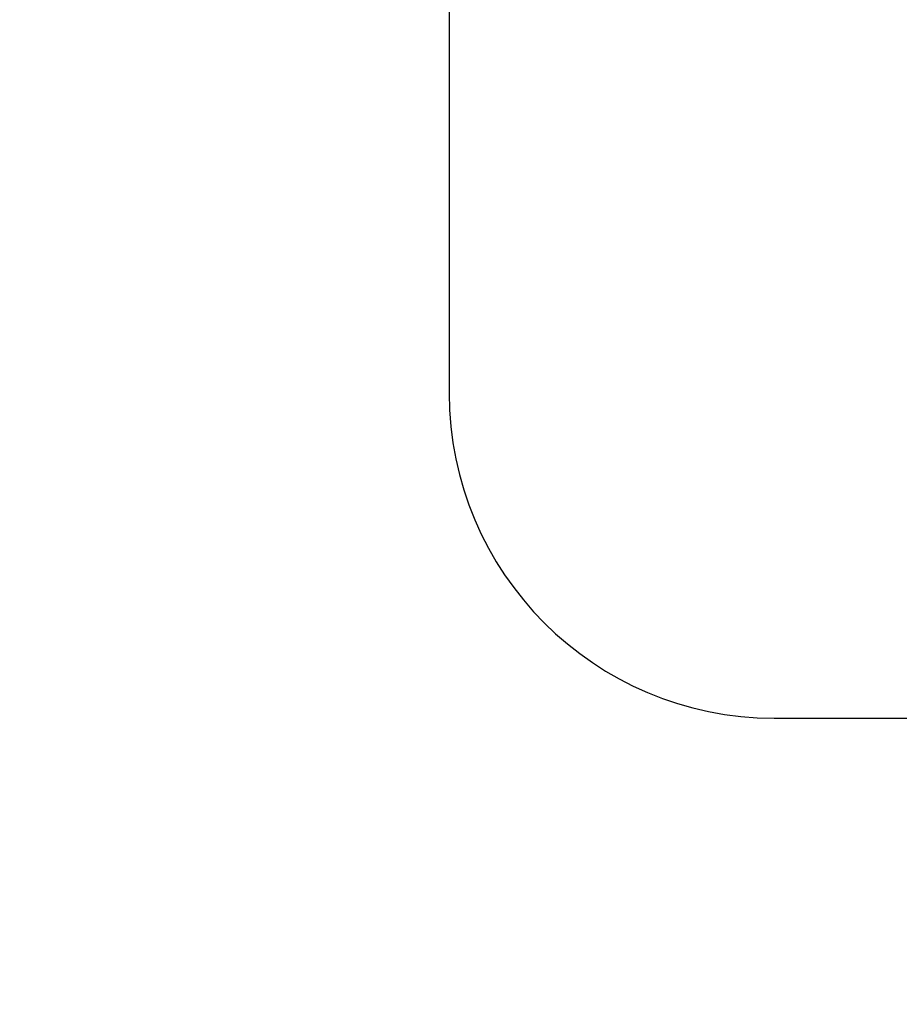
# Model space of a CAD drawing. Units: millimetres. Extents: x 657 to 1344, y 630 to 1422.
# Drawn here: x 1082 to 1085, y 1233 to 1236 of the extents above; entities that cross this region are included whole.
import ezdxf

# ---------------------------------------------------------------- set-up
doc = ezdxf.new("R2010")
doc.units = ezdxf.units.MM
doc.header["$LTSCALE"] = 100
doc.styles.add('SLDTEXTSTYLE0', font='TXT', dxfattribs={"width": 0.75})
doc.dimstyles.new('SLDDIMSTYLE1', dxfattribs={"dimtxt": 15.875, "dimasz": 8, "dimexe": 0, "dimexo": 0.0625, "dimgap": 3.96875, "dimtad": 2, "dimdec": 0, "dimrnd": 1e-09, "dimzin": 12, "dimdsep": 46, "dimtxsty": 'SLDTEXTSTYLE0', "dimblk1": 'DOT', "dimblk2": 'DOT', "dimsah": 1, "dimcen": 0.09, "dimse1": 1, "dimse2": 1, "dimadec": 0, "dimazin": 3, "dimtfac": 1, "dimtdec": 0, "dimtofl": 0, "dimtmove": 0, "dimatfit": 3, "dimldrblk": 'DOT', "dimfxl": 0, "dimfrac": 2, "dimtolj": 1, "dimtzin": 12, "dimarcsym": 0})

# ---------------------------------------------------------------- blocks, each defined once
blk = doc.blocks.new('_Dot')
at = {"color": 0, "linetype": 'ByBlock', "lineweight": -2}
blk.add_line((-0.5, 0), (-1, 0), dxfattribs=at)
at = {"color": 0, "linetype": 'ByBlock', "const_width": 0.5}
blk.add_lwpolyline([(-0.25, 0, 1), (0.25, 0, 1)], format="xyb", close=True, dxfattribs=at)
blk = doc.blocks.new('_D_2')
at = {"color": 7, "linetype": 'Continuous', "lineweight": 0}
blk.add_line((677.5286, 889.6774), (677.5286, 1240.7767), dxfattribs=at)
at = {"color": 7, "linetype": 'Continuous', "lineweight": 18, "xscale": 8, "yscale": 8}
for p, rotation in [((677.5286, 1240.7767), 89.99999999999925), ((677.5286, 889.6774), 269.9999999999992)]:
    blk.add_blockref('_Dot', p, dxfattribs=dict(at, rotation=rotation))
at = {"color": 7, "linetype": 'Continuous', "lineweight": 18, "insert": (657.0646, 1047.6323), "char_height": 15.875, "attachment_point": 1, "rotation": 90, "style": 'SLDTEXTSTYLE0'}
blk.add_mtext('351', dxfattribs=at)
blk = doc.blocks.new('_D_10')
at = {"color": 7, "linetype": 'Continuous', "lineweight": 0}
blk.add_line((1144.3713, 1400.9351), (844.5591, 1400.9351), dxfattribs=at)
at = {"color": 7, "linetype": 'Continuous', "lineweight": 18, "xscale": 8, "yscale": 8, "rotation": 180.0000000000004}
blk.add_blockref('_Dot', (844.5591, 1400.9351, 3.5837), dxfattribs=at)
at = {"color": 7, "linetype": 'Continuous', "lineweight": 18, "xscale": 8, "yscale": 8}
blk.add_blockref('_Dot', (1144.3713, 1400.9351, 3.5837), dxfattribs=at)
at = {"color": 7, "linetype": 'Continuous', "lineweight": 18, "insert": (976.8704, 1421.3991), "char_height": 15.875, "attachment_point": 1, "style": 'SLDTEXTSTYLE0'}
blk.add_mtext('300', dxfattribs=at)

msp = doc.modelspace()

# ---------------------------------------------------------------- linework, layer by layer
at = {"color": 7, "linetype": 'Continuous', "lineweight": 25}
for p, q in [((1083.8213, 1239.7767), (1083.8213, 1234.7767)), ((1084.8213, 1233.7767), (1085.5938, 1233.7767))]:
    msp.add_line(p, q, dxfattribs=at)
msp.add_arc((1084.8213, 1234.7767), 1, 180, 270, dxfattribs=at)

# ---------------------------------------------------------------- dimensions: what is measured, and where the dimension line sits
at = {"color": 7, "linetype": 'Continuous', "lineweight": 18}
dim = msp.add_linear_dim(base=(844.5591, 1400.9351), p1=(1144.3713, 1110.8427), p2=(844.5591, 1130.3015), dimstyle='SLDDIMSTYLE1', dxfattribs=at)
dim.commit()
dim.dimension.update_dxf_attribs({"geometry": '_D_10', "text_midpoint": (994.4652, 1400.9351), "dimtype": 160})
dim = msp.add_linear_dim(base=(677.5286, 889.6774), p1=(1084.8213, 1240.7767), p2=(1079.4196, 889.6774), angle=90, dimstyle='SLDDIMSTYLE1', dxfattribs=at)
dim.commit()
dim.dimension.update_dxf_attribs({"geometry": '_D_2', "text_midpoint": (677.5286, 1065.227), "dimtype": 160})

doc.saveas('drawing.dxf')
